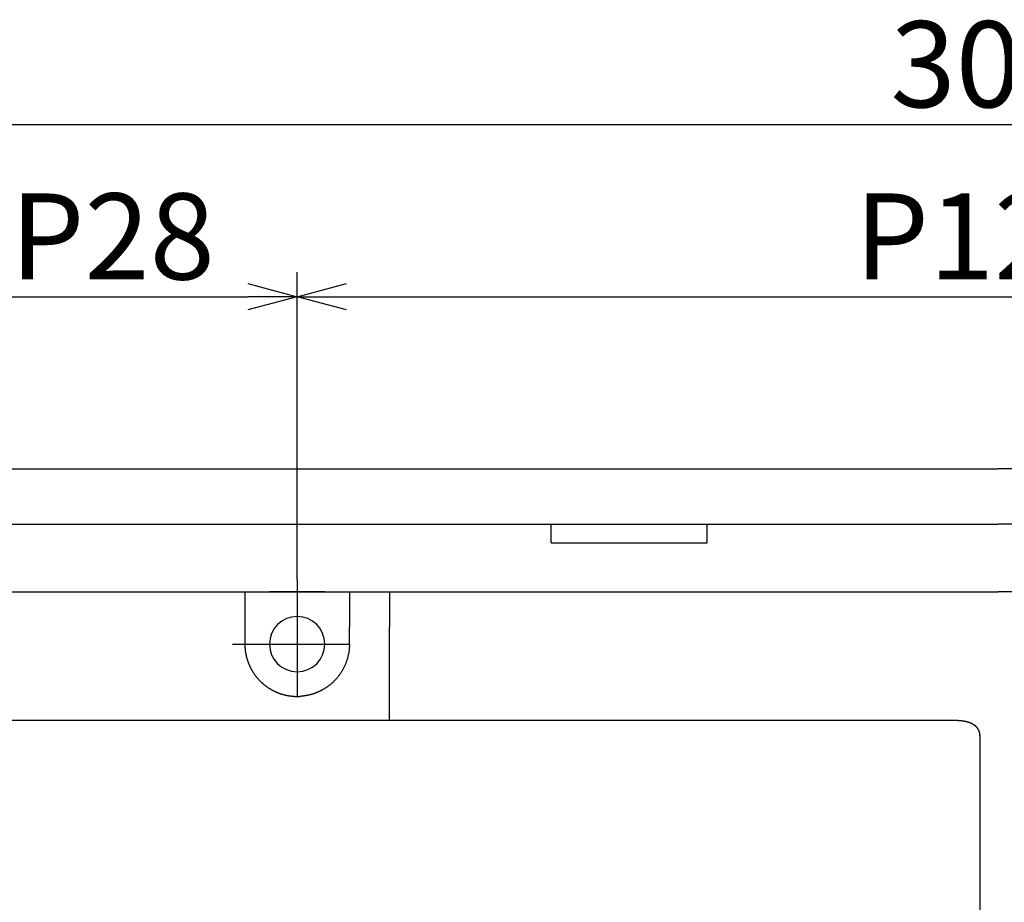
# Model space of a CAD drawing. Extents: x -469 to 186, y -221 to 148.
# Drawn here: x -395 to -315, y -103 to -31 of the extents above; entities that cross this region are included whole.
import ezdxf

# ---------------------------------------------------------------- set-up
doc = ezdxf.new("R2010")
doc.units = 0
doc.header["$LTSCALE"] = 0.5
doc.linetypes.add('CENTER2', pattern=[28.575, 19.05, -3.175, 3.175, -3.175])
doc.linetypes.add('PHANTOM', pattern=[12.7, 6.35, -1.27, 1.27, -1.27, 1.27, -1.27])
doc.layers.get('0').update_dxf_attribs({"linetype": 'CONTINUOUS'})
for name, color, linetype in [('01', 1, 'CONTINUOUS'), ('1CENTER', 7, 'CENTER2'), ('1DIM', 7, 'CONTINUOUS')]:
    doc.layers.add(name, color=color, linetype=linetype)
doc.styles.get("Standard").update_dxf_attribs({"font": 'txt.shx', "bigfont": 'extfont.shx'})

msp = doc.modelspace()

# ---------------------------------------------------------------- linework, layer by layer
at = {"linetype": 'BYBLOCK'}
for p, q in [((-376.897, -52.549), (-372.897, -53.62)), ((-372.897, -53.62), (-368.897, -52.549)), ((-372.897, -53.62), (-376.897, -54.692)), ((-372.897, -53.62), (-376.897, -53.62)), ((-368.897, -54.692), (-372.897, -53.62)), ((-372.897, -53.62), (-368.897, -53.62))]:
    msp.add_line(p, q, dxfattribs=at)
at = {"layer": '01'}
for p, q in [((-455.487, -67.623), (-315.897, -67.623)), ((-176.308, -67.623), (-315.897, -67.623)), ((-457.988, -72.124), (-315.897, -72.124)), ((-173.807, -72.124), (-315.897, -72.124)), ((-352.247, -73.624), (-339.547, -73.624)), ((-420.397, -77.621), (-365.397, -77.621))]:
    msp.add_line(p, q, dxfattribs=at)
at = {"layer": '01', "linetype": 'CONTINUOUS'}
for p, q in [((-352.247, -73.624), (-352.247, -72.124)), ((-339.547, -73.624), (-339.547, -72.124)), ((-467.897, -77.621), (-315.897, -77.621)), ((-377.147, -77.621), (-377.147, -80.485)), ((-368.647, -77.621), (-368.647, -80.485)), ((-365.397, -77.621), (-365.397, -80.485)), ((-163.897, -77.621), (-315.897, -77.621)), ((-377.147, -80.626), (-377.147, -81.87)), ((-368.647, -81.87), (-368.647, -80.626)), ((-365.397, -85.396), (-365.397, -80.485)), ((-466.397, -88.06), (-392.897, -88.06)), ((-392.897, -88.06), (-319.397, -88.06)), ((-319.397, -88.064), (-319.397, -88.064)), ((-317.397, -89.32), (-317.398, -89.277)), ((-317.397, -89.32), (-317.397, -106.149))]:
    msp.add_line(p, q, dxfattribs=at)
for points in [[(-375.147, -77.62), (-375.147, -77.62), (-375.146, -77.62), (-375.144, -77.62), (-375.142, -77.62), (-375.139, -77.62), (-375.136, -77.62), (-375.132, -77.62), (-375.127, -77.62), (-375.121, -77.62), (-375.115, -77.62), (-375.108, -77.62), (-375.101, -77.62), (-375.093, -77.62), (-375.084, -77.62), (-375.074, -77.62), (-375.064, -77.62), (-375.054, -77.62), (-375.042, -77.62), (-375.03, -77.62), (-375.018, -77.62), (-375.005, -77.62), (-374.991, -77.62), (-374.976, -77.62), (-374.961, -77.62), (-374.946, -77.62), (-374.93, -77.62), (-374.913, -77.62), (-374.896, -77.62), (-374.878, -77.62), (-374.859, -77.62), (-374.84, -77.62), (-374.821, -77.62), (-374.8, -77.62), (-374.78, -77.62), (-374.758, -77.62), (-374.736, -77.62), (-374.714, -77.62), (-374.691, -77.62), (-374.667, -77.62), (-374.643, -77.62), (-374.619, -77.62), (-374.594, -77.62), (-374.568, -77.62), (-374.542, -77.62), (-374.516, -77.62), (-374.489, -77.62), (-374.461, -77.62), (-374.434, -77.62), (-374.405, -77.62), (-374.377, -77.62), (-374.347, -77.62), (-374.318, -77.62), (-374.288, -77.62), (-374.257, -77.62), (-374.227, -77.62), (-374.196, -77.62), (-374.164, -77.62), (-374.132, -77.62), (-374.1, -77.62), (-374.067, -77.62), (-374.034, -77.62), (-374.001, -77.62), (-373.967, -77.62), (-373.933, -77.62), (-373.899, -77.62), (-373.864, -77.62), (-373.829, -77.62), (-373.794, -77.62), (-373.759, -77.62), (-373.723, -77.62), (-373.687, -77.62), (-373.651, -77.62), (-373.615, -77.62), (-373.578, -77.62), (-373.542, -77.62), (-373.505, -77.62), (-373.468, -77.62), (-373.43, -77.62), (-373.393, -77.62), (-373.355, -77.62), (-373.318, -77.62), (-373.28, -77.62), (-373.242, -77.62), (-373.204, -77.62), (-373.166, -77.62), (-373.128, -77.62), (-373.089, -77.62), (-373.051, -77.62), (-373.013, -77.62), (-372.974, -77.62), (-372.936, -77.62), (-372.898, -77.62), (-372.859, -77.62), (-372.821, -77.62), (-372.782, -77.62), (-372.744, -77.62), (-372.706, -77.62), (-372.667, -77.62), (-372.629, -77.62), (-372.591, -77.62), (-372.553, -77.62), (-372.515, -77.62), (-372.477, -77.62), (-372.44, -77.62), (-372.402, -77.62), (-372.365, -77.62), (-372.327, -77.62), (-372.29, -77.62), (-372.253, -77.62), (-372.217, -77.62), (-372.18, -77.62), (-372.144, -77.62), (-372.108, -77.62), (-372.072, -77.62), (-372.036, -77.62), (-372.001, -77.62), (-371.966, -77.62), (-371.931, -77.62), (-371.896, -77.62), (-371.862, -77.62), (-371.828, -77.62), (-371.794, -77.62), (-371.761, -77.62), (-371.728, -77.62), (-371.695, -77.62), (-371.663, -77.62), (-371.631, -77.62), (-371.599, -77.62), (-371.568, -77.62), (-371.537, -77.62), (-371.507, -77.62), (-371.477, -77.62), (-371.448, -77.62), (-371.418, -77.62), (-371.39, -77.62), (-371.361, -77.62), (-371.334, -77.62), (-371.306, -77.62), (-371.279, -77.62), (-371.253, -77.62), (-371.227, -77.62), (-371.201, -77.62), (-371.176, -77.62), (-371.152, -77.62), (-371.128, -77.62), (-371.104, -77.62), (-371.081, -77.62), (-371.059, -77.62), (-371.037, -77.62), (-371.015, -77.62), (-370.994, -77.62), (-370.974, -77.62), (-370.955, -77.62), (-370.936, -77.62), (-370.917, -77.62), (-370.899, -77.62), (-370.882, -77.62), (-370.865, -77.62), (-370.849, -77.62), (-370.833, -77.62), (-370.818, -77.62), (-370.804, -77.62), (-370.79, -77.62), (-370.777, -77.62), (-370.765, -77.62), (-370.753, -77.62), (-370.741, -77.62), (-370.73, -77.62), (-370.72, -77.62), (-370.711, -77.62), (-370.702, -77.62), (-370.694, -77.62), (-370.686, -77.62), (-370.679, -77.62), (-370.673, -77.62), (-370.668, -77.62), (-370.663, -77.62), (-370.659, -77.62), (-370.656, -77.62), (-370.654, -77.62), (-370.652, -77.62), (-370.65, -77.62), (-370.649, -77.62), (-370.647, -77.62)], [(-370.647, -77.62), (-370.648, -77.62), (-370.649, -77.62), (-370.65, -77.62), (-370.652, -77.62), (-370.655, -77.62), (-370.659, -77.62), (-370.663, -77.62), (-370.668, -77.62), (-370.673, -77.62), (-370.68, -77.62), (-370.686, -77.62), (-370.694, -77.62), (-370.702, -77.62), (-370.711, -77.62), (-370.72, -77.62), (-370.73, -77.62), (-370.741, -77.62), (-370.752, -77.62), (-370.764, -77.62), (-370.777, -77.62), (-370.79, -77.62), (-370.804, -77.62), (-370.818, -77.62), (-370.833, -77.62), (-370.849, -77.62), (-370.865, -77.62), (-370.882, -77.62), (-370.899, -77.62), (-370.917, -77.62), (-370.935, -77.62), (-370.954, -77.62), (-370.974, -77.62), (-370.994, -77.62), (-371.015, -77.62), (-371.036, -77.62), (-371.058, -77.62), (-371.081, -77.62), (-371.104, -77.62), (-371.127, -77.62), (-371.151, -77.62), (-371.176, -77.62), (-371.201, -77.62), (-371.226, -77.62), (-371.252, -77.62), (-371.279, -77.62), (-371.306, -77.62), (-371.333, -77.62), (-371.361, -77.62), (-371.389, -77.62), (-371.418, -77.62), (-371.447, -77.62), (-371.477, -77.62), (-371.507, -77.62), (-371.537, -77.62), (-371.568, -77.62), (-371.599, -77.62), (-371.631, -77.62), (-371.663, -77.62), (-371.695, -77.62), (-371.728, -77.62), (-371.761, -77.62), (-371.794, -77.62), (-371.828, -77.62), (-371.862, -77.62), (-371.896, -77.62), (-371.931, -77.62), (-371.965, -77.62), (-372.001, -77.62), (-372.036, -77.62), (-372.072, -77.62), (-372.107, -77.62), (-372.144, -77.62), (-372.18, -77.62), (-372.216, -77.62), (-372.253, -77.62), (-372.29, -77.62), (-372.327, -77.62), (-372.364, -77.62), (-372.402, -77.62), (-372.439, -77.62), (-372.477, -77.62), (-372.515, -77.62), (-372.553, -77.62), (-372.591, -77.62), (-372.629, -77.62), (-372.667, -77.62), (-372.705, -77.62), (-372.743, -77.62), (-372.782, -77.62), (-372.82, -77.62), (-372.859, -77.62), (-372.897, -77.62), (-372.936, -77.62), (-372.974, -77.62), (-373.012, -77.62), (-373.051, -77.62), (-373.089, -77.62), (-373.127, -77.62), (-373.165, -77.62), (-373.204, -77.62), (-373.242, -77.62), (-373.28, -77.62), (-373.317, -77.62), (-373.355, -77.62), (-373.393, -77.62), (-373.43, -77.62), (-373.467, -77.62), (-373.504, -77.62), (-373.541, -77.62), (-373.578, -77.62), (-373.614, -77.62), (-373.651, -77.62), (-373.687, -77.62), (-373.723, -77.62), (-373.758, -77.62), (-373.794, -77.62), (-373.829, -77.62), (-373.864, -77.62), (-373.898, -77.62), (-373.933, -77.62), (-373.967, -77.62), (-374, -77.62), (-374.034, -77.62), (-374.067, -77.62), (-374.099, -77.62), (-374.132, -77.62), (-374.164, -77.62), (-374.195, -77.62), (-374.226, -77.62), (-374.257, -77.62), (-374.288, -77.62), (-374.318, -77.62), (-374.347, -77.62), (-374.376, -77.62), (-374.405, -77.62), (-374.433, -77.62), (-374.461, -77.62), (-374.488, -77.62), (-374.515, -77.62), (-374.542, -77.62), (-374.568, -77.62), (-374.593, -77.62), (-374.619, -77.62), (-374.643, -77.62), (-374.667, -77.62), (-374.691, -77.62), (-374.714, -77.62), (-374.736, -77.62), (-374.758, -77.62), (-374.779, -77.62), (-374.8, -77.62), (-374.82, -77.62), (-374.84, -77.62), (-374.859, -77.62), (-374.878, -77.62), (-374.896, -77.62), (-374.913, -77.62), (-374.93, -77.62), (-374.946, -77.62), (-374.961, -77.62), (-374.976, -77.62), (-374.991, -77.62), (-375.004, -77.62), (-375.018, -77.62), (-375.03, -77.62), (-375.042, -77.62), (-375.053, -77.62), (-375.064, -77.62), (-375.074, -77.62), (-375.084, -77.62), (-375.093, -77.62), (-375.101, -77.62), (-375.109, -77.62), (-375.115, -77.62), (-375.122, -77.62), (-375.127, -77.62), (-375.131, -77.62), (-375.135, -77.62), (-375.138, -77.62), (-375.141, -77.62), (-375.143, -77.62), (-375.144, -77.62), (-375.146, -77.62), (-375.147, -77.62)], [(-377.147, -81.87), (-377.147, -81.901), (-377.146, -81.932), (-377.146, -81.963), (-377.145, -81.995), (-377.144, -82.026), (-377.143, -82.057), (-377.142, -82.088), (-377.14, -82.119), (-377.138, -82.151), (-377.136, -82.182), (-377.134, -82.213), (-377.131, -82.244), (-377.128, -82.275), (-377.125, -82.306), (-377.122, -82.338), (-377.118, -82.369), (-377.114, -82.4), (-377.11, -82.431), (-377.106, -82.462), (-377.102, -82.493), (-377.097, -82.524), (-377.092, -82.556), (-377.087, -82.587), (-377.081, -82.618), (-377.076, -82.649), (-377.07, -82.68), (-377.064, -82.711), (-377.057, -82.742), (-377.051, -82.773), (-377.044, -82.804), (-377.037, -82.835), (-377.03, -82.865), (-377.022, -82.896), (-377.014, -82.927), (-377.006, -82.958), (-376.998, -82.989), (-376.989, -83.02), (-376.981, -83.051), (-376.972, -83.081), (-376.962, -83.112), (-376.953, -83.143), (-376.943, -83.173), (-376.933, -83.204), (-376.923, -83.234), (-376.913, -83.265), (-376.902, -83.295), (-376.891, -83.326), (-376.88, -83.356), (-376.868, -83.386), (-376.857, -83.417), (-376.845, -83.447), (-376.833, -83.477), (-376.82, -83.507), (-376.807, -83.537), (-376.795, -83.567), (-376.781, -83.597), (-376.768, -83.627), (-376.754, -83.657), (-376.74, -83.687), (-376.726, -83.717), (-376.711, -83.747), (-376.697, -83.777), (-376.681, -83.807), (-376.666, -83.836), (-376.651, -83.866), (-376.635, -83.895), (-376.619, -83.925), (-376.602, -83.954), (-376.586, -83.984), (-376.569, -84.013), (-376.552, -84.042), (-376.534, -84.071), (-376.516, -84.1), (-376.498, -84.129), (-376.48, -84.158), (-376.461, -84.187), (-376.443, -84.216), (-376.423, -84.245), (-376.404, -84.273), (-376.384, -84.302), (-376.364, -84.33), (-376.344, -84.358), (-376.323, -84.387), (-376.302, -84.415), (-376.281, -84.443), (-376.26, -84.471), (-376.238, -84.499), (-376.216, -84.527), (-376.194, -84.555), (-376.171, -84.582), (-376.148, -84.61), (-376.125, -84.637), (-376.101, -84.665), (-376.077, -84.692), (-376.053, -84.719), (-376.029, -84.746), (-376.003, -84.772), (-375.978, -84.799), (-375.952, -84.825), (-375.926, -84.852), (-375.9, -84.878), (-375.874, -84.904), (-375.847, -84.931), (-375.821, -84.957)], [(-368.647, -81.87), (-368.648, -81.929), (-368.649, -81.988), (-368.651, -82.047), (-368.654, -82.106), (-368.657, -82.164), (-368.662, -82.223), (-368.667, -82.281), (-368.673, -82.339), (-368.68, -82.398), (-368.687, -82.456), (-368.696, -82.514), (-368.705, -82.572), (-368.715, -82.63), (-368.726, -82.687), (-368.737, -82.745), (-368.75, -82.803), (-368.763, -82.86), (-368.778, -82.918), (-368.793, -82.975), (-368.809, -83.032), (-368.825, -83.089), (-368.843, -83.146), (-368.861, -83.203), (-368.881, -83.26), (-368.901, -83.317), (-368.922, -83.374), (-368.944, -83.43), (-368.967, -83.487), (-368.99, -83.543), (-369.015, -83.599), (-369.04, -83.655), (-369.067, -83.711), (-369.094, -83.767), (-369.122, -83.822), (-369.151, -83.877), (-369.181, -83.932), (-369.211, -83.986), (-369.243, -84.041), (-369.276, -84.095), (-369.309, -84.148), (-369.343, -84.201), (-369.379, -84.254), (-369.415, -84.307), (-369.452, -84.359), (-369.49, -84.411), (-369.529, -84.462), (-369.569, -84.513), (-369.61, -84.564), (-369.652, -84.615), (-369.695, -84.665), (-369.739, -84.714), (-369.784, -84.763), (-369.83, -84.812), (-369.877, -84.861), (-369.925, -84.909), (-369.975, -84.957)], [(-375.821, -84.957), (-375.806, -84.97), (-375.791, -84.984), (-375.777, -84.998), (-375.762, -85.011), (-375.747, -85.025), (-375.732, -85.039), (-375.716, -85.052), (-375.701, -85.066), (-375.685, -85.08), (-375.669, -85.094), (-375.653, -85.107), (-375.637, -85.121), (-375.62, -85.135), (-375.604, -85.149), (-375.587, -85.162), (-375.57, -85.176), (-375.553, -85.19), (-375.536, -85.203), (-375.519, -85.217), (-375.501, -85.231), (-375.484, -85.244), (-375.466, -85.258), (-375.448, -85.271), (-375.43, -85.285), (-375.412, -85.298), (-375.394, -85.311), (-375.375, -85.325), (-375.357, -85.338), (-375.338, -85.351), (-375.319, -85.364), (-375.3, -85.377), (-375.281, -85.39), (-375.262, -85.403), (-375.242, -85.416), (-375.223, -85.429), (-375.203, -85.442), (-375.183, -85.455), (-375.163, -85.467), (-375.143, -85.48), (-375.123, -85.492), (-375.103, -85.505), (-375.082, -85.517), (-375.062, -85.529), (-375.041, -85.541), (-375.021, -85.553), (-375, -85.565), (-374.979, -85.577), (-374.958, -85.589), (-374.936, -85.601), (-374.915, -85.612), (-374.894, -85.624), (-374.872, -85.635), (-374.85, -85.646), (-374.829, -85.658), (-374.807, -85.669), (-374.785, -85.68), (-374.763, -85.69), (-374.741, -85.701), (-374.718, -85.712), (-374.696, -85.722), (-374.674, -85.733), (-374.651, -85.743), (-374.628, -85.753), (-374.606, -85.763), (-374.583, -85.773), (-374.56, -85.783), (-374.537, -85.793), (-374.514, -85.802), (-374.491, -85.812), (-374.468, -85.821), (-374.444, -85.83), (-374.421, -85.839), (-374.398, -85.848), (-374.374, -85.857), (-374.35, -85.865), (-374.327, -85.874), (-374.303, -85.882), (-374.279, -85.891), (-374.255, -85.899), (-374.231, -85.907), (-374.207, -85.914), (-374.183, -85.922), (-374.159, -85.93), (-374.135, -85.937), (-374.111, -85.944), (-374.087, -85.952), (-374.062, -85.959), (-374.038, -85.966), (-374.014, -85.972), (-373.989, -85.979), (-373.964, -85.985), (-373.94, -85.992), (-373.915, -85.998), (-373.891, -86.004), (-373.866, -86.01), (-373.841, -86.016), (-373.816, -86.021), (-373.791, -86.027), (-373.766, -86.032), (-373.742, -86.037), (-373.717, -86.042), (-373.692, -86.047), (-373.666, -86.051), (-373.641, -86.056), (-373.616, -86.06), (-373.591, -86.064), (-373.566, -86.068), (-373.541, -86.072), (-373.515, -86.075), (-373.49, -86.078), (-373.465, -86.082), (-373.439, -86.085), (-373.414, -86.088), (-373.389, -86.091), (-373.363, -86.094), (-373.338, -86.097), (-373.313, -86.1), (-373.287, -86.102), (-373.262, -86.105), (-373.236, -86.108)], [(-369.975, -84.957), (-370, -84.981), (-370.026, -85.005), (-370.053, -85.028), (-370.08, -85.052), (-370.107, -85.076), (-370.135, -85.1), (-370.163, -85.124), (-370.191, -85.148), (-370.22, -85.172), (-370.25, -85.195), (-370.279, -85.218), (-370.309, -85.242), (-370.34, -85.265), (-370.37, -85.288), (-370.401, -85.311), (-370.433, -85.333), (-370.464, -85.356), (-370.496, -85.378), (-370.529, -85.4), (-370.561, -85.421), (-370.594, -85.443), (-370.627, -85.464), (-370.661, -85.485), (-370.695, -85.505), (-370.729, -85.526), (-370.763, -85.546), (-370.798, -85.566), (-370.833, -85.586), (-370.868, -85.605), (-370.904, -85.624), (-370.94, -85.643), (-370.976, -85.662), (-371.012, -85.68), (-371.049, -85.698), (-371.086, -85.716), (-371.124, -85.733), (-371.161, -85.75), (-371.199, -85.767), (-371.237, -85.783), (-371.275, -85.799), (-371.313, -85.815), (-371.351, -85.83), (-371.39, -85.845), (-371.429, -85.859), (-371.467, -85.873), (-371.506, -85.887), (-371.545, -85.9), (-371.584, -85.913), (-371.624, -85.926), (-371.663, -85.938), (-371.702, -85.95), (-371.742, -85.961), (-371.782, -85.972), (-371.822, -85.983), (-371.862, -85.993), (-371.902, -86.003), (-371.942, -86.012), (-371.982, -86.021), (-372.023, -86.03), (-372.063, -86.039), (-372.104, -86.046), (-372.145, -86.054), (-372.186, -86.061), (-372.227, -86.068), (-372.268, -86.074), (-372.309, -86.08), (-372.351, -86.086), (-372.392, -86.091), (-372.434, -86.096), (-372.476, -86.1), (-372.518, -86.104), (-372.56, -86.108)], [(-373.236, -86.108), (-373.222, -86.109), (-373.208, -86.11), (-373.194, -86.111), (-373.18, -86.112), (-373.166, -86.113), (-373.152, -86.113), (-373.138, -86.114), (-373.124, -86.115), (-373.11, -86.116), (-373.096, -86.117), (-373.081, -86.117), (-373.067, -86.118), (-373.053, -86.119), (-373.039, -86.119), (-373.025, -86.119), (-373.011, -86.12), (-372.997, -86.12), (-372.983, -86.121), (-372.969, -86.121), (-372.955, -86.121), (-372.94, -86.121), (-372.926, -86.121), (-372.912, -86.121), (-372.898, -86.121), (-372.884, -86.121), (-372.87, -86.121), (-372.856, -86.121), (-372.842, -86.121), (-372.828, -86.121), (-372.813, -86.121), (-372.799, -86.12), (-372.785, -86.12), (-372.771, -86.119), (-372.757, -86.119), (-372.743, -86.119), (-372.729, -86.118), (-372.715, -86.117), (-372.701, -86.117), (-372.687, -86.116), (-372.672, -86.115), (-372.658, -86.114), (-372.644, -86.113), (-372.63, -86.113), (-372.616, -86.112), (-372.602, -86.111), (-372.588, -86.11), (-372.574, -86.109), (-372.56, -86.108)], [(-319.397, -88.06), (-319.386, -88.06), (-319.374, -88.06), (-319.362, -88.061), (-319.35, -88.061), (-319.339, -88.061), (-319.327, -88.061), (-319.315, -88.061), (-319.303, -88.061), (-319.292, -88.061), (-319.28, -88.062), (-319.268, -88.062), (-319.256, -88.062), (-319.245, -88.063), (-319.233, -88.063), (-319.221, -88.063), (-319.21, -88.064), (-319.198, -88.064), (-319.186, -88.065), (-319.174, -88.065), (-319.163, -88.066), (-319.151, -88.066), (-319.14, -88.067), (-319.128, -88.068), (-319.116, -88.068), (-319.105, -88.069), (-319.093, -88.07), (-319.082, -88.071), (-319.07, -88.071), (-319.059, -88.072), (-319.047, -88.073), (-319.036, -88.074), (-319.024, -88.075), (-319.013, -88.076), (-319.001, -88.077), (-318.99, -88.078), (-318.979, -88.079), (-318.967, -88.08), (-318.956, -88.081), (-318.945, -88.082), (-318.934, -88.083), (-318.922, -88.084), (-318.911, -88.085), (-318.9, -88.087), (-318.889, -88.088), (-318.878, -88.089), (-318.867, -88.09), (-318.856, -88.092), (-318.845, -88.093), (-318.834, -88.094), (-318.823, -88.096), (-318.812, -88.097), (-318.801, -88.099), (-318.79, -88.1), (-318.779, -88.102), (-318.768, -88.103), (-318.757, -88.105), (-318.746, -88.107), (-318.735, -88.108), (-318.725, -88.11), (-318.714, -88.112), (-318.703, -88.113), (-318.692, -88.115), (-318.682, -88.117), (-318.671, -88.119), (-318.661, -88.121), (-318.65, -88.122), (-318.639, -88.124), (-318.629, -88.126), (-318.618, -88.128), (-318.608, -88.13), (-318.597, -88.132), (-318.587, -88.134), (-318.577, -88.137), (-318.566, -88.139), (-318.556, -88.141), (-318.545, -88.143), (-318.535, -88.145), (-318.525, -88.148), (-318.515, -88.15), (-318.505, -88.152), (-318.494, -88.155), (-318.484, -88.157), (-318.474, -88.16), (-318.464, -88.162), (-318.454, -88.165), (-318.444, -88.167), (-318.434, -88.17), (-318.424, -88.172), (-318.414, -88.175), (-318.404, -88.178), (-318.395, -88.18), (-318.385, -88.183), (-318.375, -88.186), (-318.366, -88.189), (-318.356, -88.192), (-318.346, -88.195), (-318.337, -88.198), (-318.327, -88.2), (-318.318, -88.204), (-318.308, -88.207), (-318.299, -88.21), (-318.289, -88.213), (-318.28, -88.216), (-318.27, -88.219), (-318.261, -88.222), (-318.252, -88.226), (-318.242, -88.229), (-318.233, -88.233), (-318.224, -88.236), (-318.214, -88.24), (-318.205, -88.243), (-318.196, -88.247), (-318.186, -88.25), (-318.177, -88.254), (-318.168, -88.258), (-318.159, -88.262), (-318.149, -88.266), (-318.14, -88.27), (-318.131, -88.274), (-318.122, -88.278), (-318.112, -88.282), (-318.103, -88.287), (-318.094, -88.291), (-318.085, -88.295), (-318.076, -88.3), (-318.066, -88.304), (-318.057, -88.309), (-318.048, -88.313), (-318.039, -88.318), (-318.03, -88.323), (-318.021, -88.328), (-318.012, -88.333), (-318.003, -88.338), (-317.994, -88.343), (-317.985, -88.348), (-317.976, -88.353), (-317.967, -88.358), (-317.958, -88.364), (-317.949, -88.369), (-317.94, -88.375), (-317.931, -88.38), (-317.923, -88.386), (-317.914, -88.392), (-317.905, -88.398), (-317.897, -88.403), (-317.888, -88.409), (-317.88, -88.415), (-317.871, -88.421), (-317.863, -88.428), (-317.854, -88.434), (-317.846, -88.44), (-317.838, -88.447), (-317.829, -88.453), (-317.821, -88.46), (-317.813, -88.466), (-317.805, -88.473), (-317.796, -88.48), (-317.788, -88.487), (-317.78, -88.494), (-317.772, -88.501), (-317.764, -88.508), (-317.755, -88.516), (-317.747, -88.524), (-317.739, -88.531), (-317.731, -88.539), (-317.723, -88.547), (-317.716, -88.555), (-317.708, -88.562), (-317.7, -88.57), (-317.693, -88.578), (-317.686, -88.586), (-317.678, -88.594), (-317.671, -88.603), (-317.664, -88.611), (-317.656, -88.619), (-317.649, -88.628), (-317.642, -88.637), (-317.635, -88.646), (-317.628, -88.655), (-317.621, -88.664), (-317.614, -88.673), (-317.607, -88.683), (-317.6, -88.692), (-317.593, -88.702), (-317.587, -88.712), (-317.58, -88.721), (-317.574, -88.731), (-317.567, -88.741), (-317.561, -88.751), (-317.555, -88.761), (-317.549, -88.771), (-317.543, -88.781), (-317.537, -88.791), (-317.532, -88.802), (-317.526, -88.812), (-317.521, -88.822), (-317.515, -88.833), (-317.51, -88.843), (-317.505, -88.854), (-317.5, -88.864), (-317.495, -88.875), (-317.491, -88.885), (-317.486, -88.896), (-317.482, -88.906), (-317.477, -88.917), (-317.473, -88.928), (-317.469, -88.938), (-317.465, -88.949), (-317.461, -88.959), (-317.457, -88.97), (-317.454, -88.98), (-317.45, -88.991), (-317.447, -89.001), (-317.444, -89.012), (-317.441, -89.022), (-317.437, -89.033), (-317.435, -89.043), (-317.432, -89.054), (-317.429, -89.064), (-317.426, -89.075), (-317.424, -89.085), (-317.422, -89.095), (-317.419, -89.106), (-317.417, -89.116), (-317.415, -89.126), (-317.413, -89.136), (-317.412, -89.147), (-317.41, -89.157), (-317.409, -89.167), (-317.407, -89.177), (-317.406, -89.187), (-317.405, -89.197), (-317.404, -89.207), (-317.403, -89.217), (-317.402, -89.227), (-317.401, -89.237), (-317.4, -89.247), (-317.4, -89.257), (-317.399, -89.267), (-317.398, -89.277)]]:
    msp.add_lwpolyline(points, dxfattribs=at)
for points in [[(-377.147, -80.485, 0), (-377.147, -80.488, 0), (-377.147, -80.491, 0), (-377.147, -80.494, 0), (-377.147, -80.498, 0), (-377.147, -80.501, 0), (-377.147, -80.504, 0), (-377.147, -80.508, 0), (-377.147, -80.511, 0), (-377.147, -80.514, 0), (-377.147, -80.517, 0), (-377.147, -80.521, 0), (-377.147, -80.524, 0), (-377.147, -80.527, 0), (-377.147, -80.53, 0), (-377.147, -80.533, 0), (-377.147, -80.537, 0), (-377.147, -80.54, 0), (-377.147, -80.543, 0), (-377.147, -80.546, 0), (-377.147, -80.549, 0), (-377.147, -80.552, 0), (-377.147, -80.555, 0), (-377.147, -80.558, 0), (-377.147, -80.561, 0), (-377.147, -80.564, 0), (-377.147, -80.567, 0), (-377.147, -80.57, 0), (-377.147, -80.573, 0), (-377.147, -80.576, 0), (-377.147, -80.579, 0), (-377.147, -80.582, 0), (-377.147, -80.585, 0), (-377.147, -80.588, 0), (-377.147, -80.59, 0), (-377.147, -80.593, 0), (-377.147, -80.596, 0), (-377.147, -80.599, 0), (-377.147, -80.601, 0), (-377.147, -80.604, 0), (-377.147, -80.606, 0), (-377.147, -80.609, 0), (-377.147, -80.611, 0), (-377.147, -80.614, 0), (-377.147, -80.616, 0), (-377.147, -80.619, 0), (-377.147, -80.621, 0), (-377.147, -80.624, 0), (-377.147, -80.626, 0)], [(-368.647, -80.626, 0), (-368.647, -80.624, 0), (-368.647, -80.621, 0), (-368.647, -80.619, 0), (-368.647, -80.616, 0), (-368.647, -80.614, 0), (-368.647, -80.611, 0), (-368.647, -80.609, 0), (-368.647, -80.606, 0), (-368.647, -80.604, 0), (-368.647, -80.601, 0), (-368.647, -80.599, 0), (-368.647, -80.596, 0), (-368.647, -80.593, 0), (-368.647, -80.59, 0), (-368.647, -80.588, 0), (-368.647, -80.585, 0), (-368.647, -80.582, 0), (-368.647, -80.579, 0), (-368.647, -80.576, 0), (-368.647, -80.573, 0), (-368.647, -80.57, 0), (-368.647, -80.567, 0), (-368.647, -80.564, 0), (-368.647, -80.561, 0), (-368.647, -80.558, 0), (-368.647, -80.555, 0), (-368.647, -80.552, 0), (-368.647, -80.549, 0), (-368.647, -80.546, 0), (-368.647, -80.543, 0), (-368.647, -80.54, 0), (-368.647, -80.537, 0), (-368.647, -80.533, 0), (-368.647, -80.53, 0), (-368.647, -80.527, 0), (-368.647, -80.524, 0), (-368.647, -80.521, 0), (-368.647, -80.517, 0), (-368.647, -80.514, 0), (-368.647, -80.511, 0), (-368.647, -80.508, 0), (-368.647, -80.504, 0), (-368.647, -80.501, 0), (-368.647, -80.498, 0), (-368.647, -80.494, 0), (-368.647, -80.491, 0), (-368.647, -80.488, 0), (-368.647, -80.485, 0)], [(-365.397, -88.06, 0), (-365.397, -88.023, 0), (-365.397, -87.986, 0), (-365.397, -87.949, 0), (-365.397, -87.911, 0), (-365.397, -87.874, 0), (-365.397, -87.837, 0), (-365.397, -87.8, 0), (-365.397, -87.763, 0), (-365.397, -87.726, 0), (-365.397, -87.689, 0), (-365.397, -87.652, 0), (-365.397, -87.616, 0), (-365.397, -87.579, 0), (-365.397, -87.542, 0), (-365.397, -87.506, 0), (-365.397, -87.469, 0), (-365.397, -87.433, 0), (-365.397, -87.396, 0), (-365.397, -87.36, 0), (-365.397, -87.323, 0), (-365.397, -87.287, 0), (-365.397, -87.251, 0), (-365.397, -87.215, 0), (-365.397, -87.179, 0), (-365.397, -87.143, 0), (-365.397, -87.107, 0), (-365.397, -87.072, 0), (-365.397, -87.036, 0), (-365.397, -87.001, 0), (-365.397, -86.965, 0), (-365.397, -86.93, 0), (-365.397, -86.895, 0), (-365.397, -86.86, 0), (-365.397, -86.825, 0), (-365.397, -86.79, 0), (-365.397, -86.755, 0), (-365.397, -86.721, 0), (-365.397, -86.686, 0), (-365.397, -86.652, 0), (-365.397, -86.618, 0), (-365.397, -86.584, 0), (-365.397, -86.55, 0), (-365.397, -86.516, 0), (-365.397, -86.483, 0), (-365.397, -86.449, 0), (-365.397, -86.416, 0), (-365.397, -86.383, 0), (-365.397, -86.35, 0), (-365.397, -86.317, 0), (-365.397, -86.285, 0), (-365.397, -86.252, 0), (-365.397, -86.22, 0), (-365.397, -86.188, 0), (-365.397, -86.156, 0), (-365.397, -86.124, 0), (-365.397, -86.093, 0), (-365.397, -86.061, 0), (-365.397, -86.03, 0), (-365.397, -85.999, 0), (-365.397, -85.968, 0), (-365.397, -85.937, 0), (-365.397, -85.907, 0), (-365.397, -85.876, 0), (-365.397, -85.846, 0), (-365.397, -85.817, 0), (-365.397, -85.787, 0), (-365.397, -85.758, 0), (-365.397, -85.728, 0), (-365.397, -85.7, 0), (-365.397, -85.671, 0), (-365.397, -85.643, 0), (-365.397, -85.615, 0), (-365.397, -85.587, 0), (-365.397, -85.559, 0), (-365.397, -85.532, 0), (-365.397, -85.504, 0), (-365.397, -85.477, 0), (-365.397, -85.45, 0), (-365.397, -85.423, 0), (-365.397, -85.396, 0)]]:
    msp.add_polyline3d(points, dxfattribs=at)
at = {"layer": '01', "linetype": 'PHANTOM'}
msp.add_polyline3d([(-392.897, -88.095, 0), (-392.897, -88.093, 0), (-392.897, -88.091, 0), (-392.897, -88.089, 0), (-392.897, -88.087, 0), (-392.897, -88.085, 0), (-392.897, -88.083, 0), (-392.897, -88.082, 0), (-392.897, -88.08, 0), (-392.897, -88.078, 0), (-392.897, -88.077, 0), (-392.897, -88.075, 0), (-392.897, -88.074, 0), (-392.897, -88.072, 0), (-392.897, -88.071, 0), (-392.897, -88.07, 0), (-392.897, -88.069, 0), (-392.897, -88.067, 0), (-392.897, -88.067, 0), (-392.897, -88.066, 0), (-392.897, -88.065, 0), (-392.897, -88.065, 0), (-392.897, -88.064, 0), (-392.897, -88.064, 0), (-392.897, -88.064, 0), (-392.897, -88.063, 0), (-392.897, -88.063, 0), (-392.897, -88.063, 0), (-392.897, -88.063, 0), (-392.897, -88.063, 0), (-392.897, -88.064, 0), (-392.897, -88.064, 0), (-392.897, -88.064, 0)], dxfattribs=at)
at = {"layer": '01', "linetype": 'CONTINUOUS'}
for start, end in [(0, 180), (180, 0)]:
    msp.add_arc((-372.897, -81.87), 2.25, start, end, dxfattribs=at)
at = {"layer": '1CENTER'}
for p, q in [((-372.897, -76.62), (-372.897, -87.12)), ((-378.147, -81.87), (-367.647, -81.87))]:
    msp.add_line(p, q, dxfattribs=at)
at = {"layer": '1DIM'}
for p, q in [((-464.897, -39.62), (-166.897, -39.62)), ((-372.897, -76.62), (-372.897, -51.62)), ((-372.897, -76.62), (-372.897, -51.62)), ((-396.897, -53.62), (-376.897, -53.62)), ((-368.897, -53.62), (-250.897, -53.62))]:
    msp.add_line(p, q, dxfattribs=at)

# ---------------------------------------------------------------- texts
at = {"layer": '1DIM', "linetype": 'CONTINUOUS'}
for s, p in [('306', (-324.647, -38.22)), ('P28', (-396.231, -52.22)), ('P126', (-327.564, -52.22))]:
    msp.add_text(s, height=7, dxfattribs=at).set_placement(p)

doc.saveas('drawing.dxf')
